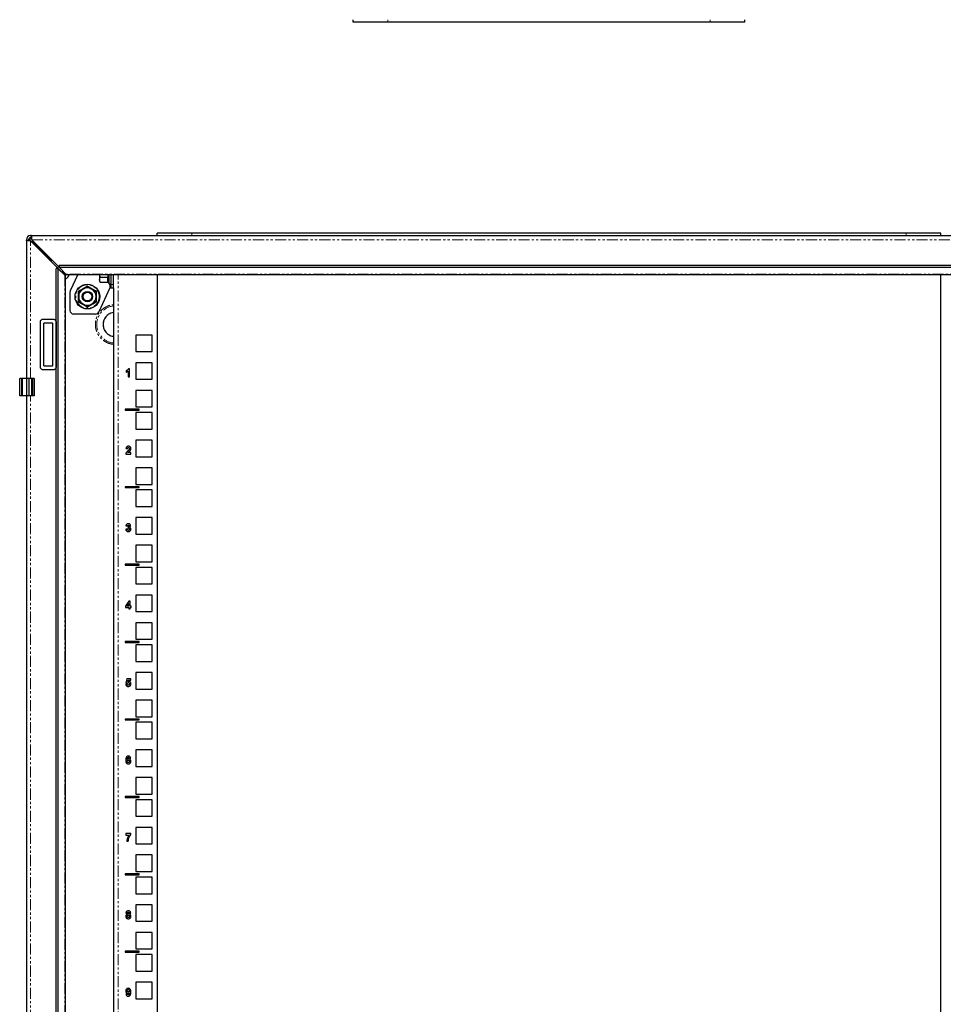
# Model space of a CAD drawing. Units: millimetres. Extents: x -140 to 989, y -1502 to 1095.
# Drawn here: x -140 to 390, y -941 to -376 of the extents above; entities that cross this region are included whole.
import ezdxf

# ---------------------------------------------------------------- set-up
doc = ezdxf.new("R2010")
doc.units = ezdxf.units.MM
doc.linetypes.add('PHANTOM', pattern=[12.7, 6.35, -1.27, 1.27, -1.27, 1.27, -1.27])

msp = doc.modelspace()

# ---------------------------------------------------------------- linework, layer by layer
at = {"color": 7, "linetype": 'Continuous', "lineweight": 25}
for p, q in [((51.54, -377.6), (51.54, -376.1)), ((71.54, -377.6), (51.54, -377.6)), ((256.54, -377.6), (71.54, -377.6)), ((276.54, -377.6), (256.54, -377.6)), ((276.54, -377.6), (276.54, -376.1)), ((-135.96, -502.46), (-135.96, -502.76)), ((-135.96, -502.76), (-135.96, -582.06)), ((-135.96, -502.76), (-134.76, -502.76)), ((-134.76, -502.46), (-134.76, -502.76)), ((-133.26, -500.06), (-133.56, -500.06)), ((-133.56, -501.26), (-133.26, -501.26)), ((-133.26, -500.06), (461.34, -500.06)), ((-133.26, -501.26), (-133.26, -500.06)), ((-115.32, -520.06), (-132.92, -502.46)), ((-132.36, -503.06), (-132.36, -503.02)), ((-60.96, -500.06), (-60.96, -498.56)), ((-40.96, -498.56), (-60.96, -498.56)), ((369.04, -498.56), (-40.96, -498.56)), ((389.04, -498.56), (369.04, -498.56)), ((389.04, -500.06), (389.04, -498.56)), ((-133.56, -503.1), (-115.96, -520.7)), ((-132.96, -503.66), (-132.96, -503.7)), ((-132.06, -504.35), (-132.93, -503.48)), ((-132.54, -503.09), (-131.67, -503.96)), ((-132.32, -503.06), (-132.36, -503.06)), ((-131.05, -504.34), (-131.67, -503.96)), ((-130.15, -506.26), (-130.4, -506.26)), ((-128.89, -507.52), (-130.15, -506.26)), ((-129.76, -505.62), (-129.76, -505.87)), ((-129.76, -505.87), (-128.51, -507.13)), ((-129.14, -507.52), (-128.89, -507.52)), ((-128.51, -507.13), (-128.51, -506.88)), ((-127.48, -508.61), (-128.5, -508.16)), ((-127.48, -508.61), (-121.86, -514.23)), ((-127.46, -508.56), (-127.39, -508.56)), ((-127.46, -508.63), (-127.46, -508.56)), ((-121.79, -514.16), (-127.41, -508.54)), ((-121.86, -514.23), (-121.86, -514.8)), ((-121.22, -514.16), (-121.79, -514.16)), ((-117.9, -518.88), (-118.94, -518.88)), ((-118.94, -1481.24), (-118.94, -518.88)), ((-117.9, -518.88), (-117.9, -1481.24)), ((-113.88, -522.73), (-117.9, -518.88)), ((-117.14, -517.09), (445.21, -517.09)), ((-117.14, -517.09), (-117.14, -518.12)), ((-117.14, -518.12), (445.21, -518.12)), ((-113.29, -522.14), (-117.14, -518.12)), ((-115.8, -520.9), (-115.96, -520.7)), ((-115.32, -520.06), (-115.12, -520.23)), ((-113.56, -1477.24), (-113.56, -522.88)), ((-113.14, -522.46), (441.21, -522.46)), ((-106.55, -522.46), (-110.78, -531.66)), ((-94.06, -522.46), (-94.06, -525.39)), ((-94.06, -525.39), (-93.61, -523.95)), ((-93.61, -526.83), (-94.06, -525.39)), ((-94.06, -525.39), (-94.06, -526.06)), ((-93.61, -523.95), (-93.84, -522.46)), ((-93.61, -523.95), (-89.18, -523.95)), ((-87.46, -522.46), (-87.46, -528.06)), ((-85.96, -528.06), (-85.96, -522.46)), ((-60.96, -522.46), (-60.96, -1477.66)), ((389.04, -1477.66), (389.04, -522.46)), ((-88.06, -530.06), (-94.43, -543.9)), ((-94.06, -526.06), (-93.61, -526.83)), ((-93.61, -526.83), (-89.18, -526.83)), ((-88.8, -526.98), (-88.76, -527.16)), ((-88.76, -527.16), (-88.53, -527.8)), ((-87.46, -530.06), (-88.06, -530.06)), ((-87.46, -528.06), (-87.46, -530.06)), ((-87.46, -530.06), (-85.96, -530.06)), ((-85.96, -530.06), (-85.96, -528.06)), ((-85.96, -530.06), (-85.96, -1470.06)), ((-110.96, -532.5), (-110.96, -543.06)), ((-126.46, -548.06), (-120.46, -548.06)), ((-96.24, -545.06), (-108.96, -545.06)), ((-127.96, -575.56), (-127.96, -549.56)), ((-125.96, -574.56), (-125.96, -550.56)), ((-125.46, -550.06), (-121.46, -550.06)), ((-120.96, -550.56), (-120.96, -574.56)), ((-118.96, -549.56), (-118.96, -575.56)), ((-73.21, -557.16), (-73.21, -566.66)), ((-63.71, -557.16), (-73.21, -557.16)), ((-63.71, -566.66), (-63.71, -557.16)), ((-73.21, -566.66), (-63.71, -566.66)), ((-121.46, -575.06), (-125.46, -575.06)), ((-73.21, -573.04), (-73.21, -582.54)), ((-63.71, -573.04), (-73.21, -573.04)), ((-63.71, -582.54), (-63.71, -573.04)), ((-138.84, -582.06), (-139.84, -582.06)), ((-139.84, -592.06), (-139.84, -582.06)), ((-138.84, -582.06), (-138.34, -582.06)), ((-138.84, -582.06), (-138.84, -592.06)), ((-138.34, -582.06), (-138.34, -592.06)), ((-135.94, -582.06), (-138.34, -582.06)), ((-135.94, -582.06), (-135.94, -592.06)), ((-134.54, -582.06), (-135.94, -582.06)), ((-133.04, -582.06), (-134.54, -582.06)), ((-134.54, -582.06), (-134.54, -592.06)), ((-132.54, -582.06), (-133.04, -582.06)), ((-133.04, -582.06), (-133.04, -592.06)), ((-131.44, -582.06), (-132.54, -582.06)), ((-132.54, -582.06), (-132.54, -592.06)), ((-131.44, -582.06), (-131.44, -592.06)), ((-120.46, -577.06), (-126.46, -577.06)), ((-78.71, -577.69), (-78.71, -578.55)), ((-77.62, -577.83), (-77.62, -581.04)), ((-77.62, -581.04), (-76.75, -581.04)), ((-76.75, -576.54), (-77.44, -576.54)), ((-76.75, -581.04), (-76.75, -576.54)), ((-73.21, -582.54), (-63.71, -582.54)), ((-138.84, -592.06), (-139.84, -592.06)), ((-138.34, -592.06), (-138.84, -592.06)), ((-135.94, -592.06), (-138.34, -592.06)), ((-135.96, -592.06), (-135.96, -1408.06)), ((-134.54, -592.06), (-135.94, -592.06)), ((-133.04, -592.06), (-134.54, -592.06)), ((-132.54, -592.06), (-133.04, -592.06)), ((-131.44, -592.06), (-132.54, -592.06)), ((-63.71, -588.91), (-73.21, -588.91)), ((-73.21, -588.91), (-73.21, -598.41)), ((-63.71, -598.41), (-63.71, -588.91)), ((-73.21, -598.41), (-63.71, -598.41)), ((-71.21, -599.76), (-79.21, -599.76)), ((-79.21, -599.76), (-79.21, -600.26)), ((-79.21, -600.26), (-71.21, -600.26)), ((-73.21, -601.61), (-73.21, -611.11)), ((-63.71, -601.61), (-73.21, -601.61)), ((-71.21, -600.26), (-71.21, -599.76)), ((-63.71, -611.11), (-63.71, -601.61)), ((-73.21, -611.11), (-63.71, -611.11)), ((-73.21, -617.49), (-73.21, -626.99)), ((-63.71, -617.49), (-73.21, -617.49)), ((-63.71, -626.99), (-63.71, -617.49)), ((-78.94, -625.49), (-76, -625.49)), ((-78.83, -622.34), (-77.96, -622.43)), ((-76, -624.62), (-77.67, -624.62)), ((-76, -625.49), (-76, -624.62)), ((-73.21, -626.99), (-63.71, -626.99)), ((-73.21, -633.36), (-73.21, -642.86)), ((-63.71, -633.36), (-73.21, -633.36)), ((-63.71, -642.86), (-63.71, -633.36)), ((-71.21, -644.21), (-79.21, -644.21)), ((-79.21, -644.21), (-79.21, -644.71)), ((-73.21, -642.86), (-63.71, -642.86)), ((-71.21, -644.71), (-71.21, -644.21)), ((-79.21, -644.71), (-71.21, -644.71)), ((-73.21, -646.06), (-73.21, -655.56)), ((-63.71, -646.06), (-73.21, -646.06)), ((-63.71, -655.56), (-63.71, -646.06)), ((-73.21, -655.56), (-63.71, -655.56)), ((-78.83, -666.63), (-77.96, -666.76)), ((-63.71, -661.94), (-73.21, -661.94)), ((-73.21, -661.94), (-73.21, -671.44)), ((-63.71, -671.44), (-63.71, -661.94)), ((-78.08, -668.55), (-78.94, -668.66)), ((-77.65, -667.22), (-77.73, -667.92)), ((-73.21, -671.44), (-63.71, -671.44)), ((-73.21, -677.81), (-73.21, -687.31)), ((-63.71, -677.81), (-73.21, -677.81)), ((-63.71, -687.31), (-63.71, -677.81)), ((-71.21, -688.66), (-79.21, -688.66)), ((-79.21, -688.66), (-79.21, -689.16)), ((-79.21, -689.16), (-71.21, -689.16)), ((-73.21, -687.31), (-63.71, -687.31)), ((-71.21, -689.16), (-71.21, -688.66)), ((-63.71, -690.51), (-73.21, -690.51)), ((-73.21, -690.51), (-73.21, -700.01)), ((-63.71, -700.01), (-63.71, -690.51)), ((-73.21, -700.01), (-63.71, -700.01)), ((-63.71, -706.39), (-73.21, -706.39)), ((-73.21, -706.39), (-73.21, -715.89)), ((-63.71, -715.89), (-63.71, -706.39)), ((-77.15, -709.94), (-79.06, -712.71)), ((-78.3, -712.71), (-77.27, -711.21)), ((-77.27, -711.21), (-77.27, -712.71)), ((-76.4, -709.94), (-77.15, -709.94)), ((-76.4, -712.71), (-76.4, -709.94)), ((-79.06, -712.71), (-79.06, -713.46)), ((-79.06, -713.46), (-77.27, -713.46)), ((-77.27, -712.71), (-78.3, -712.71)), ((-77.27, -713.46), (-77.27, -714.39)), ((-77.27, -714.39), (-76.4, -714.39)), ((-75.83, -712.71), (-76.4, -712.71)), ((-76.4, -714.39), (-76.4, -713.46)), ((-76.4, -713.46), (-75.83, -713.46)), ((-75.83, -713.46), (-75.83, -712.71)), ((-73.21, -715.89), (-63.71, -715.89)), ((-63.71, -722.26), (-73.21, -722.26)), ((-73.21, -722.26), (-73.21, -731.76)), ((-63.71, -731.76), (-63.71, -722.26)), ((-71.21, -733.11), (-79.21, -733.11)), ((-79.21, -733.11), (-79.21, -733.61)), ((-79.21, -733.61), (-71.21, -733.61)), ((-73.21, -731.76), (-63.71, -731.76)), ((-71.21, -733.61), (-71.21, -733.11)), ((-63.71, -734.96), (-73.21, -734.96)), ((-73.21, -734.96), (-73.21, -744.46)), ((-63.71, -744.46), (-63.71, -734.96)), ((-73.21, -744.46), (-63.71, -744.46)), ((-73.21, -750.84), (-73.21, -760.34)), ((-63.71, -750.84), (-73.21, -750.84)), ((-63.71, -760.34), (-63.71, -750.84)), ((-78.31, -754.39), (-78.83, -756.88)), ((-78.83, -756.88), (-78.07, -756.99)), ((-76.12, -754.39), (-78.31, -754.39)), ((-77.79, -756.06), (-77.61, -755.26)), ((-77.61, -755.26), (-76.12, -755.26)), ((-76.12, -755.26), (-76.12, -754.39)), ((-78.19, -757.45), (-78.94, -757.55)), ((-73.21, -760.34), (-63.71, -760.34)), ((-73.21, -766.71), (-73.21, -776.21)), ((-63.71, -766.71), (-73.21, -766.71)), ((-63.71, -776.21), (-63.71, -766.71)), ((-71.21, -777.56), (-79.21, -777.56)), ((-79.21, -777.56), (-79.21, -778.06)), ((-79.21, -778.06), (-71.21, -778.06)), ((-73.21, -776.21), (-63.71, -776.21)), ((-63.71, -779.41), (-73.21, -779.41)), ((-73.21, -779.41), (-73.21, -788.91)), ((-71.21, -778.06), (-71.21, -777.56)), ((-63.71, -788.91), (-63.71, -779.41)), ((-73.21, -788.91), (-63.71, -788.91)), ((-63.71, -795.29), (-73.21, -795.29)), ((-73.21, -795.29), (-73.21, -804.79)), ((-63.71, -804.79), (-63.71, -795.29)), ((-76.98, -800.05), (-76.12, -799.96)), ((-73.21, -804.79), (-63.71, -804.79)), ((-73.21, -811.16), (-73.21, -820.66)), ((-63.71, -811.16), (-73.21, -811.16)), ((-63.71, -820.66), (-63.71, -811.16)), ((-79.21, -822.01), (-79.21, -822.51)), ((-71.21, -822.01), (-79.21, -822.01)), ((-79.21, -822.51), (-71.21, -822.51)), ((-73.21, -820.66), (-63.71, -820.66)), ((-63.71, -823.86), (-73.21, -823.86)), ((-73.21, -823.86), (-73.21, -833.36)), ((-71.21, -822.51), (-71.21, -822.01)), ((-63.71, -833.36), (-63.71, -823.86)), ((-73.21, -833.36), (-63.71, -833.36)), ((-73.21, -839.74), (-73.21, -849.24)), ((-63.71, -839.74), (-73.21, -839.74)), ((-63.71, -849.24), (-63.71, -839.74)), ((-76, -843.29), (-78.94, -843.29)), ((-78.94, -843.29), (-78.94, -844.16)), ((-78.94, -844.16), (-76.98, -844.16)), ((-78.37, -847.74), (-77.5, -847.74)), ((-76, -843.93), (-76, -843.29)), ((-73.21, -849.24), (-63.71, -849.24)), ((-63.71, -855.61), (-73.21, -855.61)), ((-73.21, -855.61), (-73.21, -865.11)), ((-63.71, -865.11), (-63.71, -855.61)), ((-71.21, -866.46), (-79.21, -866.46)), ((-79.21, -866.46), (-79.21, -866.96)), ((-79.21, -866.96), (-71.21, -866.96)), ((-73.21, -865.11), (-63.71, -865.11)), ((-63.71, -868.31), (-73.21, -868.31)), ((-73.21, -868.31), (-73.21, -877.81)), ((-71.21, -866.96), (-71.21, -866.46)), ((-63.71, -877.81), (-63.71, -868.31)), ((-73.21, -877.81), (-63.71, -877.81)), ((-63.71, -884.19), (-73.21, -884.19)), ((-73.21, -884.19), (-73.21, -893.69)), ((-63.71, -893.69), (-63.71, -884.19)), ((-73.21, -893.69), (-63.71, -893.69)), ((-73.21, -900.06), (-73.21, -909.56)), ((-63.71, -900.06), (-73.21, -900.06)), ((-63.71, -909.56), (-63.71, -900.06)), ((-73.21, -909.56), (-63.71, -909.56)), ((-71.21, -910.91), (-79.21, -910.91)), ((-79.21, -910.91), (-79.21, -911.41)), ((-79.21, -911.41), (-71.21, -911.41)), ((-73.21, -912.76), (-73.21, -922.26)), ((-63.71, -912.76), (-73.21, -912.76)), ((-71.21, -911.41), (-71.21, -910.91)), ((-63.71, -922.26), (-63.71, -912.76)), ((-73.21, -922.26), (-63.71, -922.26)), ((-73.21, -928.64), (-73.21, -938.14)), ((-63.71, -928.64), (-73.21, -928.64)), ((-63.71, -938.14), (-63.71, -928.64)), ((-77.96, -935.42), (-78.83, -935.52)), ((-73.21, -938.14), (-63.71, -938.14))]:
    msp.add_line(p, q, dxfattribs=at)
at = {"color": 7, "linetype": 'PHANTOM', "lineweight": 18}
for p, q in [((71.54, -377.6), (71.54, -376.1)), ((256.54, -377.6), (256.54, -376.1)), ((-132.92, -502.46), (461, -502.46)), ((-40.96, -498.56), (-40.96, -500.06)), ((369.04, -500.06), (369.04, -498.56)), ((-133.56, -582.06), (-133.56, -503.1)), ((-132.06, -504.6), (-132.06, -504.35)), ((-131.67, -503.96), (-131.42, -503.96)), ((-127.48, -509.18), (-127.48, -508.61)), ((-127.41, -508.54), (-126.84, -508.54)), ((-115.96, -520.7), (-115.96, -520.74)), ((-115.28, -520.06), (-115.32, -520.06)), ((-113.88, -522.73), (-113.88, -1477.39)), ((441.37, -522.14), (-113.29, -522.14)), ((-89.18, -523.95), (-89.31, -522.46)), ((-88.93, -522.46), (-88.76, -524.11)), ((-88.53, -522.46), (-88.53, -527.8)), ((-83.36, -1477.66), (-83.36, -522.46)), ((-88.06, -530.06), (-88.06, -528.16)), ((-87.46, -528.06), (-85.96, -528.06)), ((-106.2, -535.06), (-106.21, -532.03)), ((-106.21, -538.09), (-106.2, -535.06)), ((-95.71, -532.03), (-95.72, -535.06)), ((-95.72, -535.06), (-95.71, -538.09)), ((-133.56, -1408.06), (-133.56, -592.06))]:
    msp.add_line(p, q, dxfattribs=at)
at = {"color": 7, "linetype": 'Continuous', "lineweight": 25, "flags": 128}
msp.add_lwpolyline([(-118.09, -518.57), (-117.68, -518.13), (-117.45, -517.93)], dxfattribs=at)
at = {"color": 7, "linetype": 'Continuous', "lineweight": 25}
for radius in [7.1, 3, 2.5]:
    msp.add_circle((-100.96, -535.06), radius, dxfattribs=at)
at = {"color": 7, "linetype": 'PHANTOM', "lineweight": 18}
msp.add_circle((-100.96, -535.06), 6.73, dxfattribs=at)
at = {"color": 7, "linetype": 'Continuous', "lineweight": 25}
for centre, radius, start, end in [((-133.56, -502.46), 2.4, 90, 180), ((-133.56, -502.46), 1.2, 90, 180), ((-132.36, -503.66), 2.1, 109.9334, 160.0527), ((-132.36, -503.66), 0.6, 90, 180), ((-114.96, -521.06), 4, 290.4873, 339.5127), ((-100.96, -535.06), 5, 120, 180), ((-100.96, -535.06), 5, 60, 120), ((-100.96, -535.06), 5, 360, 60), ((-88.01, -527.61), 0.55, 200, 0), ((-108.96, -532.5), 2, 155.2976, 180), ((-100.96, -535.06), 5, 180, 240), ((-100.96, -535.06), 5, 300, 360), ((-100.96, -535.06), 5, 240, 300), ((-108.96, -543.06), 2, 180, 270), ((-96.24, -543.06), 2, 270, 335.2976)]:
    msp.add_arc(centre, radius, start, end, dxfattribs=at)
at = {"color": 7, "linetype": 'PHANTOM', "lineweight": 18}
for radius, start, end in [(10.65, 95.3861, 264.6139), (7.03, 98.1818, 261.8182)]:
    msp.add_arc((-84.96, -551.06), radius, start, end, dxfattribs=at)
at = {"color": 7, "linetype": 'Continuous', "lineweight": 25}
for points in [[(-133.56, -503.1), (-133.88, -503.07), (-134.5, -503.01), (-135.3, -502.93), (-135.85, -502.84), (-135.93, -502.79), (-135.96, -502.76)], [(-133.26, -500.06), (-133.23, -500.1), (-133.18, -500.17), (-133.09, -500.72), (-133.01, -501.52), (-132.95, -502.15), (-132.92, -502.46)]]:
    msp.add_open_spline(points, degree=3, dxfattribs=at)
for points, knots in [([(-134.76, -502.51), (-134.74, -502.54), (-134.7, -502.6), (-134.48, -502.67), (-134.28, -502.71), (-134.21, -502.72)], [0, 0, 0, 0, 0.399337, 0.798674, 1, 1, 1, 1]), ([(-133.3, -501.82), (-133.31, -501.75), (-133.36, -501.54), (-133.43, -501.32), (-133.48, -501.28), (-133.51, -501.26)], [0, 0, 0, 0, 0.207833, 0.603917, 1, 1, 1, 1]), ([(-132.06, -504.35), (-131.95, -504.52), (-131.82, -504.73), (-131.7, -504.95), (-131.68, -504.98)], [0, 0, 0, 0, 0.834852, 1, 1, 1, 1]), ([(-132.06, -504.35), (-131.86, -504.53), (-131.46, -504.89), (-130.78, -505.53), (-130.39, -505.98), (-130.15, -506.26)], [0, 0, 0, 0, 0.285458, 0.570674, 1, 1, 1, 1]), ([(-129.76, -505.87), (-129.94, -505.72), (-130.31, -505.41), (-130.94, -504.77), (-131.4, -504.26), (-131.67, -503.96)], [0, 0, 0, 0, 0.285458, 0.570674, 1, 1, 1, 1]), ([(-128.89, -507.52), (-128.79, -507.61), (-128.59, -507.8), (-128.18, -508.12), (-127.86, -508.34), (-127.68, -508.47)], [0, 0, 0, 0, 0.2975253, 0.5949868, 1, 1, 1, 1]), ([(-127.41, -508.54), (-127.5, -508.41), (-127.69, -508.14), (-128.06, -507.63), (-128.33, -507.33), (-128.51, -507.13)], [0, 0, 0, 0, 0.25865, 0.517244, 1, 1, 1, 1]), ([(-127.87, -507.51), (-127.74, -507.79), (-127.59, -508.13), (-127.44, -508.48), (-127.41, -508.54)], [0, 0, 0, 0, 0.826736, 1, 1, 1, 1]), ([(-115.96, -520.7), (-115.65, -520.88), (-115.02, -521.24), (-114.23, -521.78), (-113.67, -522.33), (-113.6, -522.7), (-113.56, -522.88)], [0, 0, 0, 0, 0.24842, 0.497024, 0.74563, 1, 1, 1, 1]), ([(-113.14, -522.46), (-113.32, -522.42), (-113.68, -522.35), (-114.22, -521.8), (-114.77, -521.01), (-115.14, -520.38), (-115.32, -520.06)], [0, 0, 0, 0, 0.24842, 0.497024, 0.74563, 1, 1, 1, 1]), ([(-113.56, -522.88), (-113.57, -522.87), (-113.58, -522.83), (-113.69, -522.78), (-113.82, -522.75), (-113.88, -522.73)], [0, 0, 0, 0, 0.319966, 0.654648, 1, 1, 1, 1]), ([(-113.29, -522.14), (-113.27, -522.2), (-113.24, -522.32), (-113.19, -522.44), (-113.15, -522.45), (-113.14, -522.46)], [0, 0, 0, 0, 0.319966, 0.654648, 1, 1, 1, 1]), ([(-89.18, -523.95), (-89.13, -523.95), (-89.04, -523.96), (-88.92, -523.99), (-88.82, -524.05), (-88.78, -524.09), (-88.76, -524.11)], [0, 0, 0, 0, 0.230868, 0.499508, 0.750081, 1, 1, 1, 1]), ([(-105.96, -532.17), (-105.56, -531.94), (-104.75, -531.48), (-103.9, -530.98), (-103.46, -530.73)], [0, 0, 0, 0, 0.492264, 1, 1, 1, 1]), ([(-103.46, -530.73), (-102.8, -530.35), (-101.94, -529.85), (-101.14, -529.39), (-100.96, -529.29)], [0, 0, 0, 0, 0.776127, 1, 1, 1, 1]), ([(-100.96, -529.29), (-100.56, -529.52), (-99.75, -529.98), (-98.9, -530.48), (-98.46, -530.73)], [0, 0, 0, 0, 0.492264, 1, 1, 1, 1]), ([(-98.46, -530.73), (-97.8, -531.11), (-96.94, -531.61), (-96.14, -532.07), (-95.96, -532.17)], [0, 0, 0, 0, 0.776127, 1, 1, 1, 1]), ([(-89.18, -526.83), (-89.13, -526.84), (-89.04, -526.85), (-88.92, -526.92), (-88.82, -527.03), (-88.78, -527.12), (-88.76, -527.16)], [0, 0, 0, 0, 0.230862, 0.499494, 0.749854, 1, 1, 1, 1]), ([(-105.96, -532.17), (-105.96, -532.63), (-105.96, -533.57), (-105.96, -534.56), (-105.96, -535.06)], [0, 0, 0, 0, 0.492264, 1, 1, 1, 1]), ([(-105.96, -535.06), (-105.96, -535.83), (-105.96, -536.82), (-105.96, -537.74), (-105.96, -537.95)], [0, 0, 0, 0, 0.776127, 1, 1, 1, 1]), ([(-95.96, -532.17), (-95.96, -532.63), (-95.96, -533.57), (-95.96, -534.56), (-95.96, -535.06)], [0, 0, 0, 0, 0.492264, 1, 1, 1, 1]), ([(-95.96, -535.06), (-95.96, -535.83), (-95.96, -536.82), (-95.96, -537.74), (-95.96, -537.95)], [0, 0, 0, 0, 0.7761267, 1, 1, 1, 1]), ([(-103.46, -539.39), (-104.13, -539.01), (-104.98, -538.51), (-105.78, -538.05), (-105.96, -537.95)], [0, 0, 0, 0, 0.776127, 1, 1, 1, 1]), ([(-100.96, -540.83), (-101.36, -540.6), (-102.17, -540.14), (-103.03, -539.64), (-103.46, -539.39)], [0, 0, 0, 0, 0.492264, 1, 1, 1, 1]), ([(-98.46, -539.39), (-99.13, -539.77), (-99.98, -540.27), (-100.78, -540.73), (-100.96, -540.83)], [0, 0, 0, 0, 0.776127, 1, 1, 1, 1]), ([(-95.96, -537.95), (-96.36, -538.18), (-97.17, -538.64), (-98.03, -539.14), (-98.46, -539.39)], [0, 0, 0, 0, 0.4922641, 1, 1, 1, 1]), ([(-127.96, -549.56), (-127.95, -549.41), (-127.92, -549.1), (-127.73, -548.73), (-127.45, -548.41), (-127.1, -548.17), (-126.72, -548.07), (-126.51, -548.06), (-126.46, -548.06)], [0, 0, 0, 0, 0.189606, 0.403374, 0.509846, 0.725083, 0.940238, 1, 1, 1, 1]), ([(-120.46, -548.06), (-120.29, -548.08), (-119.96, -548.11), (-119.51, -548.37), (-119.17, -548.75), (-118.99, -549.17), (-118.97, -549.45), (-118.96, -549.56)], [0, 0, 0, 0, 0.214689, 0.429379, 0.643021, 0.858971, 1, 1, 1, 1]), ([(-85.96, -544.28), (-86.49, -544.35), (-87.5, -544.47), (-88.81, -545.2), (-89.92, -546.1), (-90.83, -547.21), (-91.67, -548.84), (-92.1, -551.06), (-91.67, -553.29), (-90.83, -554.91), (-89.92, -556.02), (-88.81, -556.92), (-87.5, -557.65), (-86.49, -557.77), (-85.96, -557.84)], [0, 0, 0, 0, 0.0805623, 0.1516525, 0.2242512, 0.29685, 0.3679401, 0.5, 0.6320599, 0.70315, 0.7757488, 0.8483475, 0.9194377, 1, 1, 1, 1]), ([(-125.96, -550.56), (-125.96, -550.5), (-125.94, -550.39), (-125.87, -550.27), (-125.78, -550.17), (-125.67, -550.1), (-125.55, -550.06), (-125.48, -550.06), (-125.46, -550.06)], [0, 0, 0, 0, 0.213395, 0.426782, 0.530604, 0.721048, 0.931833, 1, 1, 1, 1]), ([(-121.46, -550.06), (-121.41, -550.07), (-121.29, -550.08), (-121.14, -550.16), (-121.03, -550.29), (-120.97, -550.44), (-120.96, -550.53), (-120.96, -550.56)], [0, 0, 0, 0, 0.2132942, 0.4259874, 0.6512036, 0.8713684, 1, 1, 1, 1]), ([(-126.46, -577.06), (-126.61, -577.05), (-126.93, -577.02), (-127.37, -576.79), (-127.72, -576.42), (-127.93, -575.99), (-127.95, -575.69), (-127.96, -575.56)], [0, 0, 0, 0, 0.189646, 0.404447, 0.618019, 0.833718, 1, 1, 1, 1]), ([(-125.46, -575.06), (-125.52, -575.05), (-125.63, -575.04), (-125.78, -574.96), (-125.9, -574.83), (-125.95, -574.68), (-125.96, -574.59), (-125.96, -574.56)], [0, 0, 0, 0, 0.214278, 0.427941, 0.652911, 0.873154, 1, 1, 1, 1]), ([(-120.96, -574.56), (-120.97, -574.62), (-120.98, -574.73), (-121.05, -574.85), (-121.14, -574.95), (-121.25, -575.02), (-121.37, -575.06), (-121.44, -575.06), (-121.46, -575.06)], [0, 0, 0, 0, 0.213395, 0.426782, 0.530604, 0.721048, 0.931833, 1, 1, 1, 1]), ([(-118.96, -575.56), (-118.97, -575.71), (-119, -576.03), (-119.19, -576.39), (-119.47, -576.71), (-119.82, -576.95), (-120.2, -577.05), (-120.41, -577.06), (-120.46, -577.06)], [0, 0, 0, 0, 0.189606, 0.403374, 0.509846, 0.725083, 0.940238, 1, 1, 1, 1]), ([(-77.44, -576.54), (-77.52, -576.69), (-77.69, -577.05), (-78.17, -577.44), (-78.54, -577.61), (-78.71, -577.69)], [0, 0, 0, 0, 0.2874693, 0.6865477, 1, 1, 1, 1]), ([(-78.71, -578.55), (-78.56, -578.49), (-78.28, -578.37), (-77.91, -578.12), (-77.71, -577.93), (-77.62, -577.83)], [0, 0, 0, 0, 0.378819, 0.686231, 1, 1, 1, 1]), ([(-77.38, -620.99), (-77.59, -621), (-77.93, -621.03), (-78.37, -621.27), (-78.66, -621.62), (-78.78, -622.01), (-78.82, -622.26), (-78.83, -622.34)], [0, 0, 0, 0, 0.27879, 0.466157, 0.654988, 0.884475, 1, 1, 1, 1]), ([(-77.96, -622.43), (-77.95, -622.31), (-77.93, -622.14), (-77.83, -621.93), (-77.7, -621.81), (-77.55, -621.74), (-77.45, -621.74), (-77.4, -621.74)], [0, 0, 0, 0, 0.33726, 0.515142, 0.694934, 0.851104, 1, 1, 1, 1]), ([(-77.4, -621.74), (-77.32, -621.74), (-77.19, -621.75), (-77.04, -621.85), (-76.94, -621.97), (-76.87, -622.13), (-76.87, -622.25), (-76.87, -622.33)], [0, 0, 0, 0, 0.250085, 0.421275, 0.592489, 0.765116, 1, 1, 1, 1]), ([(-76, -622.21), (-76.02, -622.05), (-76.05, -621.74), (-76.3, -621.37), (-76.64, -621.12), (-77.01, -621), (-77.26, -620.99), (-77.38, -620.99)], [0, 0, 0, 0, 0.231212, 0.445326, 0.631526, 0.825112, 1, 1, 1, 1]), ([(-77.73, -623.57), (-77.96, -623.8), (-78.39, -624.22), (-78.83, -624.87), (-78.91, -625.31), (-78.94, -625.49)], [0, 0, 0, 0, 0.432296, 0.768577, 1, 1, 1, 1]), ([(-77.04, -622.85), (-77.09, -622.91), (-77.22, -623.08), (-77.46, -623.31), (-77.64, -623.49), (-77.73, -623.57)], [0, 0, 0, 0, 0.250039, 0.624726, 1, 1, 1, 1]), ([(-77.67, -624.62), (-77.5, -624.41), (-77.22, -624.09), (-76.76, -623.7), (-76.54, -623.46), (-76.44, -623.34)], [0, 0, 0, 0, 0.4523039, 0.7257767, 1, 1, 1, 1]), ([(-76.87, -622.33), (-76.87, -622.38), (-76.87, -622.48), (-76.93, -622.66), (-76.99, -622.77), (-77.04, -622.85)], [0, 0, 0, 0, 0.294685, 0.550283, 1, 1, 1, 1]), ([(-76.44, -623.34), (-76.35, -623.22), (-76.18, -622.98), (-76.02, -622.59), (-76.01, -622.32), (-76, -622.21)], [0, 0, 0, 0, 0.360711, 0.723939, 1, 1, 1, 1]), ([(-77.47, -665.44), (-77.64, -665.45), (-77.95, -665.48), (-78.36, -665.69), (-78.67, -666.04), (-78.77, -666.39), (-78.82, -666.6), (-78.83, -666.63)], [0, 0, 0, 0, 0.253982, 0.462965, 0.673484, 0.947782, 1, 1, 1, 1]), ([(-77.96, -666.76), (-77.95, -666.66), (-77.92, -666.51), (-77.8, -666.32), (-77.67, -666.22), (-77.55, -666.19), (-77.48, -666.19), (-77.47, -666.19)], [0, 0, 0, 0, 0.359046, 0.562146, 0.766356, 0.949724, 1, 1, 1, 1]), ([(-77.04, -666.66), (-77.04, -666.74), (-77.05, -666.87), (-77.15, -667.04), (-77.27, -667.15), (-77.45, -667.22), (-77.57, -667.22), (-77.65, -667.22)], [0, 0, 0, 0, 0.238538, 0.41767, 0.597318, 0.762569, 1, 1, 1, 1]), ([(-76.48, -665.84), (-76.61, -665.73), (-76.85, -665.52), (-77.22, -665.44), (-77.42, -665.44), (-77.47, -665.44)], [0, 0, 0, 0, 0.451464, 0.851677, 1, 1, 1, 1]), ([(-77.47, -666.19), (-77.4, -666.19), (-77.3, -666.2), (-77.17, -666.29), (-77.09, -666.4), (-77.04, -666.53), (-77.04, -666.62), (-77.04, -666.66)], [0, 0, 0, 0, 0.256866, 0.43968, 0.621965, 0.816121, 1, 1, 1, 1]), ([(-76.82, -667.53), (-76.68, -667.44), (-76.44, -667.3), (-76.23, -666.98), (-76.18, -666.75), (-76.17, -666.62), (-76.17, -666.59)], [0, 0, 0, 0, 0.418915, 0.676468, 0.93451, 1, 1, 1, 1]), ([(-76.17, -666.59), (-76.19, -666.46), (-76.21, -666.2), (-76.37, -665.97), (-76.47, -665.86), (-76.48, -665.84)], [0, 0, 0, 0, 0.466998, 0.920736, 1, 1, 1, 1]), ([(-78.94, -668.66), (-78.91, -668.82), (-78.85, -669.15), (-78.58, -669.57), (-78.2, -669.86), (-77.81, -669.98), (-77.57, -669.99), (-77.49, -669.99)], [0, 0, 0, 0, 0.231624, 0.451403, 0.671281, 0.885755, 1, 1, 1, 1]), ([(-77.47, -669.24), (-77.54, -669.23), (-77.69, -669.22), (-77.86, -669.09), (-78, -668.9), (-78.05, -668.71), (-78.07, -668.58), (-78.08, -668.55)], [0, 0, 0, 0, 0.221095, 0.423711, 0.609953, 0.90979, 1, 1, 1, 1]), ([(-77.73, -667.92), (-77.7, -667.91), (-77.65, -667.9), (-77.53, -667.87), (-77.45, -667.86), (-77.39, -667.86)], [0, 0, 0, 0, 0.250787, 0.501706, 1, 1, 1, 1]), ([(-77.49, -669.99), (-77.32, -669.98), (-76.99, -669.96), (-76.55, -669.72), (-76.2, -669.36), (-76.02, -668.96), (-76.01, -668.69), (-76, -668.59)], [0, 0, 0, 0, 0.221869, 0.43292, 0.643453, 0.865641, 1, 1, 1, 1]), ([(-76.87, -668.53), (-76.87, -668.65), (-76.89, -668.84), (-77.04, -669.07), (-77.21, -669.2), (-77.37, -669.24), (-77.45, -669.24), (-77.47, -669.24)], [0, 0, 0, 0, 0.338954, 0.547416, 0.755851, 0.950552, 1, 1, 1, 1]), ([(-77.39, -667.86), (-77.32, -667.87), (-77.19, -667.88), (-77.04, -668), (-76.93, -668.15), (-76.87, -668.33), (-76.87, -668.47), (-76.87, -668.53)], [0, 0, 0, 0, 0.213486, 0.406234, 0.583611, 0.79467, 1, 1, 1, 1]), ([(-76, -668.59), (-76.01, -668.43), (-76.04, -668.16), (-76.26, -667.83), (-76.53, -667.62), (-76.73, -667.56), (-76.82, -667.53)], [0, 0, 0, 0, 0.3218066, 0.5636681, 0.8055999, 1, 1, 1, 1]), ([(-78.07, -756.99), (-78.02, -756.93), (-77.91, -756.81), (-77.7, -756.67), (-77.52, -756.65), (-77.44, -756.64)], [0, 0, 0, 0, 0.2979448, 0.6687057, 1, 1, 1, 1]), ([(-77.23, -755.89), (-77.3, -755.9), (-77.42, -755.9), (-77.61, -755.96), (-77.72, -756.03), (-77.79, -756.06)], [0, 0, 0, 0, 0.32565, 0.619935, 1, 1, 1, 1]), ([(-76.81, -757.37), (-76.81, -757.48), (-76.82, -757.66), (-76.93, -757.88), (-77.09, -758.03), (-77.28, -758.13), (-77.43, -758.14), (-77.51, -758.14)], [0, 0, 0, 0, 0.275949, 0.451348, 0.627494, 0.803404, 1, 1, 1, 1]), ([(-77.44, -756.64), (-77.36, -756.65), (-77.21, -756.66), (-77.03, -756.77), (-76.89, -756.93), (-76.82, -757.15), (-76.81, -757.3), (-76.81, -757.37)], [0, 0, 0, 0, 0.220437, 0.401851, 0.583086, 0.798298, 1, 1, 1, 1]), ([(-75.94, -757.35), (-75.96, -757.12), (-76, -756.74), (-76.3, -756.28), (-76.67, -755.99), (-77.01, -755.9), (-77.19, -755.89), (-77.23, -755.89)], [0, 0, 0, 0, 0.311972, 0.52593, 0.739853, 0.943604, 1, 1, 1, 1]), ([(-76.26, -758.31), (-76.17, -758.17), (-76.03, -757.95), (-75.95, -757.62), (-75.95, -757.44), (-75.94, -757.35)], [0, 0, 0, 0, 0.48951, 0.741263, 1, 1, 1, 1]), ([(-78.94, -757.55), (-78.9, -757.76), (-78.82, -758.13), (-78.49, -758.56), (-78.1, -758.8), (-77.74, -758.89), (-77.53, -758.89), (-77.47, -758.89)], [0, 0, 0, 0, 0.297165, 0.506988, 0.717388, 0.915215, 1, 1, 1, 1]), ([(-77.51, -758.14), (-77.59, -758.13), (-77.76, -758.11), (-77.96, -757.97), (-78.11, -757.78), (-78.17, -757.59), (-78.19, -757.48), (-78.19, -757.45)], [0, 0, 0, 0, 0.237141, 0.466652, 0.680325, 0.910096, 1, 1, 1, 1]), ([(-77.47, -758.89), (-77.26, -758.87), (-76.9, -758.84), (-76.49, -758.59), (-76.33, -758.39), (-76.26, -758.31)], [0, 0, 0, 0, 0.449106, 0.777081, 1, 1, 1, 1]), ([(-77.35, -798.79), (-77.52, -798.8), (-77.84, -798.83), (-78.27, -799.07), (-78.6, -799.42), (-78.88, -800.04), (-78.94, -800.62), (-78.94, -801.03), (-78.94, -801.1)], [0, 0, 0, 0, 0.15953, 0.30591, 0.451734, 0.612445, 0.940006, 1, 1, 1, 1]), ([(-78.94, -801.1), (-78.93, -801.43), (-78.91, -801.96), (-78.68, -802.63), (-78.34, -803.04), (-77.91, -803.3), (-77.58, -803.33), (-77.42, -803.34)], [0, 0, 0, 0, 0.328477, 0.519227, 0.680089, 0.841348, 1, 1, 1, 1]), ([(-78.14, -800.84), (-78.13, -800.69), (-78.11, -800.4), (-78.04, -800.04), (-77.91, -799.77), (-77.76, -799.62), (-77.61, -799.55), (-77.5, -799.54), (-77.46, -799.54)], [0, 0, 0, 0, 0.27322, 0.5322, 0.685274, 0.814363, 0.918767, 1, 1, 1, 1]), ([(-77.33, -800.46), (-77.48, -800.47), (-77.76, -800.5), (-78.01, -800.69), (-78.12, -800.81), (-78.14, -800.84)], [0, 0, 0, 0, 0.471388, 0.906201, 1, 1, 1, 1]), ([(-78.08, -801.86), (-78.07, -801.75), (-78.06, -801.58), (-77.93, -801.39), (-77.79, -801.27), (-77.63, -801.22), (-77.52, -801.21), (-77.48, -801.21)], [0, 0, 0, 0, 0.31494, 0.495771, 0.675955, 0.870292, 1, 1, 1, 1]), ([(-77.43, -802.59), (-77.52, -802.58), (-77.68, -802.56), (-77.88, -802.42), (-78.02, -802.22), (-78.07, -802.02), (-78.08, -801.89), (-78.08, -801.86)], [0, 0, 0, 0, 0.231919, 0.441546, 0.656759, 0.893017, 1, 1, 1, 1]), ([(-77.48, -801.21), (-77.39, -801.22), (-77.24, -801.23), (-77.06, -801.35), (-76.93, -801.51), (-76.87, -801.72), (-76.87, -801.86), (-76.87, -801.92)], [0, 0, 0, 0, 0.238245, 0.420195, 0.602959, 0.818801, 1, 1, 1, 1]), ([(-77.46, -799.54), (-77.39, -799.54), (-77.27, -799.55), (-77.14, -799.65), (-77.04, -799.78), (-77, -799.92), (-76.98, -800.02), (-76.98, -800.05)], [0, 0, 0, 0, 0.262933, 0.439492, 0.615745, 0.882967, 1, 1, 1, 1]), ([(-76.87, -801.92), (-76.87, -802.02), (-76.88, -802.17), (-76.96, -802.37), (-77.08, -802.49), (-77.24, -802.58), (-77.37, -802.59), (-77.43, -802.59)], [0, 0, 0, 0, 0.286842, 0.462122, 0.638981, 0.80062, 1, 1, 1, 1]), ([(-77.42, -803.34), (-77.25, -803.33), (-76.93, -803.31), (-76.52, -803.08), (-76.21, -802.75), (-76.03, -802.33), (-76.01, -802.03), (-76, -801.88)], [0, 0, 0, 0, 0.220657, 0.411197, 0.601148, 0.801256, 1, 1, 1, 1]), ([(-76.12, -799.96), (-76.17, -799.74), (-76.25, -799.39), (-76.57, -799.02), (-76.91, -798.83), (-77.18, -798.79), (-77.33, -798.79), (-77.35, -798.79)], [0, 0, 0, 0, 0.359116, 0.563827, 0.768942, 0.962682, 1, 1, 1, 1]), ([(-76, -801.88), (-76.01, -801.71), (-76.03, -801.39), (-76.26, -800.97), (-76.59, -800.65), (-76.97, -800.48), (-77.23, -800.46), (-77.33, -800.46)], [0, 0, 0, 0, 0.233023, 0.437608, 0.641613, 0.865922, 1, 1, 1, 1]), ([(-76.98, -844.16), (-77.18, -844.43), (-77.58, -844.96), (-78.15, -846.15), (-78.28, -847.11), (-78.37, -847.74)], [0, 0, 0, 0, 0.2576104, 0.5153242, 1, 1, 1, 1]), ([(-77.5, -847.74), (-77.47, -847.4), (-77.39, -846.39), (-76.89, -845.05), (-76.24, -844.22), (-76, -843.93)], [0, 0, 0, 0, 0.24127, 0.727524, 1, 1, 1, 1]), ([(-78.18, -889.74), (-78.33, -889.82), (-78.6, -889.96), (-78.84, -890.32), (-78.93, -890.62), (-78.94, -890.81), (-78.94, -890.88)], [0, 0, 0, 0, 0.34769, 0.606852, 0.864661, 1, 1, 1, 1]), ([(-78.94, -890.88), (-78.93, -891.05), (-78.9, -891.35), (-78.7, -891.71), (-78.53, -891.86), (-78.46, -891.92)], [0, 0, 0, 0, 0.426055, 0.761978, 1, 1, 1, 1]), ([(-77.47, -887.69), (-77.68, -887.7), (-78.01, -887.72), (-78.42, -887.94), (-78.68, -888.22), (-78.81, -888.54), (-78.82, -888.74), (-78.83, -888.82)], [0, 0, 0, 0, 0.304915, 0.49801, 0.691647, 0.879651, 1, 1, 1, 1]), ([(-78.83, -888.82), (-78.81, -888.96), (-78.79, -889.19), (-78.6, -889.48), (-78.39, -889.64), (-78.24, -889.71), (-78.18, -889.74)], [0, 0, 0, 0, 0.333932, 0.583412, 0.832811, 1, 1, 1, 1]), ([(-78.46, -891.92), (-78.32, -892.01), (-78.03, -892.19), (-77.66, -892.24), (-77.47, -892.24), (-77.45, -892.24)], [0, 0, 0, 0, 0.467866, 0.934038, 1, 1, 1, 1]), ([(-78.08, -890.8), (-78.07, -890.7), (-78.05, -890.52), (-77.93, -890.31), (-77.8, -890.19), (-77.64, -890.12), (-77.53, -890.11), (-77.47, -890.11)], [0, 0, 0, 0, 0.29761, 0.518456, 0.673215, 0.828315, 1, 1, 1, 1]), ([(-77.46, -891.55), (-77.53, -891.54), (-77.66, -891.53), (-77.84, -891.43), (-77.97, -891.28), (-78.06, -891.06), (-78.07, -890.9), (-78.08, -890.8)], [0, 0, 0, 0, 0.185553, 0.372665, 0.536428, 0.731346, 1, 1, 1, 1]), ([(-77.96, -888.89), (-77.96, -888.82), (-77.95, -888.7), (-77.86, -888.54), (-77.74, -888.44), (-77.6, -888.38), (-77.51, -888.38), (-77.47, -888.38)], [0, 0, 0, 0, 0.262717, 0.459903, 0.657323, 0.843024, 1, 1, 1, 1]), ([(-77.47, -889.42), (-77.54, -889.41), (-77.66, -889.4), (-77.8, -889.31), (-77.9, -889.2), (-77.95, -889.06), (-77.96, -888.95), (-77.96, -888.89)], [0, 0, 0, 0, 0.2562335, 0.432777, 0.6095659, 0.7862005, 1, 1, 1, 1]), ([(-76.12, -888.82), (-76.13, -888.67), (-76.16, -888.41), (-76.37, -888.08), (-76.65, -887.85), (-77.03, -887.71), (-77.31, -887.69), (-77.47, -887.69)], [0, 0, 0, 0, 0.224888, 0.398929, 0.572407, 0.761984, 1, 1, 1, 1]), ([(-77.47, -888.38), (-77.4, -888.38), (-77.28, -888.39), (-77.14, -888.48), (-77.04, -888.6), (-76.99, -888.74), (-76.98, -888.84), (-76.98, -888.89)], [0, 0, 0, 0, 0.252531, 0.43799, 0.6229, 0.819192, 1, 1, 1, 1]), ([(-76.98, -888.89), (-76.98, -888.96), (-76.99, -889.08), (-77.07, -889.24), (-77.19, -889.35), (-77.33, -889.41), (-77.43, -889.41), (-77.47, -889.42)], [0, 0, 0, 0, 0.261081, 0.4516305, 0.6428704, 0.8211877, 1, 1, 1, 1]), ([(-77.47, -890.11), (-77.4, -890.11), (-77.26, -890.13), (-77.08, -890.24), (-76.96, -890.39), (-76.88, -890.59), (-76.87, -890.73), (-76.87, -890.81)], [0, 0, 0, 0, 0.202843, 0.407701, 0.581985, 0.786129, 1, 1, 1, 1]), ([(-76.87, -890.81), (-76.87, -890.92), (-76.88, -891.1), (-76.99, -891.33), (-77.14, -891.47), (-77.31, -891.54), (-77.42, -891.55), (-77.46, -891.55)], [0, 0, 0, 0, 0.305096, 0.500566, 0.696815, 0.880806, 1, 1, 1, 1]), ([(-77.45, -892.24), (-77.23, -892.22), (-76.86, -892.19), (-76.42, -891.91), (-76.14, -891.56), (-76.01, -891.18), (-76, -890.94), (-76, -890.84)], [0, 0, 0, 0, 0.290065, 0.484825, 0.679521, 0.872285, 1, 1, 1, 1]), ([(-76.77, -889.74), (-76.65, -889.68), (-76.43, -889.57), (-76.21, -889.29), (-76.12, -889.04), (-76.12, -888.88), (-76.12, -888.82)], [0, 0, 0, 0, 0.342643, 0.601822, 0.861571, 1, 1, 1, 1]), ([(-76, -890.84), (-76.02, -890.68), (-76.05, -890.38), (-76.29, -890.03), (-76.55, -889.83), (-76.72, -889.76), (-76.77, -889.74)], [0, 0, 0, 0, 0.327825, 0.625085, 0.877523, 1, 1, 1, 1]), ([(-77.53, -932.14), (-77.7, -932.15), (-78.02, -932.17), (-78.43, -932.4), (-78.73, -932.74), (-78.92, -933.15), (-78.93, -933.45), (-78.94, -933.6)], [0, 0, 0, 0, 0.221444, 0.414621, 0.607495, 0.806044, 1, 1, 1, 1]), ([(-76, -934.39), (-76.01, -934.05), (-76.03, -933.52), (-76.26, -932.85), (-76.6, -932.44), (-77.02, -932.19), (-77.35, -932.14), (-77.51, -932.14), (-77.53, -932.14)], [0, 0, 0, 0, 0.327644, 0.5184, 0.678244, 0.838475, 0.981641, 1, 1, 1, 1]), ([(-78.94, -933.6), (-78.93, -933.77), (-78.91, -934.09), (-78.69, -934.51), (-78.36, -934.82), (-77.98, -935), (-77.72, -935.01), (-77.62, -935.02)], [0, 0, 0, 0, 0.233505, 0.438494, 0.643041, 0.861773, 1, 1, 1, 1]), ([(-78.83, -935.52), (-78.78, -935.75), (-78.7, -936.1), (-78.39, -936.46), (-78.07, -936.63), (-77.8, -936.69), (-77.64, -936.69), (-77.6, -936.69)], [0, 0, 0, 0, 0.368986, 0.557122, 0.745498, 0.932838, 1, 1, 1, 1]), ([(-78.08, -933.56), (-78.07, -933.46), (-78.06, -933.3), (-77.97, -933.09), (-77.85, -932.98), (-77.69, -932.9), (-77.57, -932.89), (-77.51, -932.89)], [0, 0, 0, 0, 0.309162, 0.481386, 0.655338, 0.815028, 1, 1, 1, 1]), ([(-77.46, -934.27), (-77.55, -934.26), (-77.69, -934.25), (-77.88, -934.14), (-78.01, -933.97), (-78.07, -933.77), (-78.07, -933.63), (-78.08, -933.56)], [0, 0, 0, 0, 0.233076, 0.412952, 0.593488, 0.819805, 1, 1, 1, 1]), ([(-77.47, -935.94), (-77.54, -935.94), (-77.66, -935.93), (-77.8, -935.83), (-77.9, -935.7), (-77.94, -935.55), (-77.96, -935.45), (-77.96, -935.42)], [0, 0, 0, 0, 0.261779, 0.437184, 0.612632, 0.905205, 1, 1, 1, 1]), ([(-77.62, -935.02), (-77.47, -935.01), (-77.2, -934.98), (-76.93, -934.79), (-76.82, -934.67), (-76.8, -934.65)], [0, 0, 0, 0, 0.469621, 0.885116, 1, 1, 1, 1]), ([(-77.6, -936.69), (-77.43, -936.68), (-77.1, -936.65), (-76.68, -936.42), (-76.35, -936.07), (-76.07, -935.45), (-76.01, -934.87), (-76, -934.46), (-76, -934.39)], [0, 0, 0, 0, 0.159536, 0.305369, 0.450709, 0.610009, 0.931445, 1, 1, 1, 1]), ([(-77.51, -932.89), (-77.43, -932.9), (-77.26, -932.91), (-77.06, -933.06), (-76.93, -933.24), (-76.87, -933.44), (-76.87, -933.57), (-76.87, -933.62)], [0, 0, 0, 0, 0.231578, 0.444687, 0.652663, 0.846934, 1, 1, 1, 1]), ([(-76.8, -934.65), (-76.81, -934.79), (-76.83, -935.08), (-76.9, -935.45), (-77.04, -935.73), (-77.2, -935.88), (-77.36, -935.94), (-77.44, -935.94), (-77.47, -935.94)], [0, 0, 0, 0, 0.272404, 0.539173, 0.691879, 0.845533, 0.942747, 1, 1, 1, 1]), ([(-76.87, -933.62), (-76.87, -933.73), (-76.88, -933.9), (-77.01, -934.09), (-77.15, -934.2), (-77.31, -934.26), (-77.42, -934.27), (-77.46, -934.27)], [0, 0, 0, 0, 0.316379, 0.496119, 0.675361, 0.868404, 1, 1, 1, 1])]:
    msp.add_open_spline(points, degree=3, knots=knots, dxfattribs=at)
at = {"color": 7, "linetype": 'PHANTOM', "lineweight": 18}
msp.add_open_spline([(-89.18, -526.83), (-89.31, -526.35), (-89.57, -525.39), (-89.31, -524.43), (-89.18, -523.95)], degree=3, dxfattribs=at)
for points, knots in [([(-88.76, -524.11), (-88.92, -524.61), (-89.21, -525.55), (-88.93, -526.52), (-88.8, -526.98)], [0, 0, 0, 0, 0.530644, 1, 1, 1, 1]), ([(-106.21, -532.03), (-105.34, -531.53), (-103.58, -530.53), (-101.83, -529.51), (-100.96, -528.99)], [0, 0, 0, 0, 0.499727, 1, 1, 1, 1]), ([(-100.96, -528.99), (-100.09, -529.51), (-98.35, -530.53), (-96.59, -531.53), (-95.71, -532.03)], [0, 0, 0, 0, 0.499727, 1, 1, 1, 1]), ([(-100.96, -541.13), (-101.83, -540.61), (-103.58, -539.59), (-105.33, -538.59), (-106.21, -538.09)], [0, 0, 0, 0, 0.499727, 1, 1, 1, 1]), ([(-95.71, -538.09), (-96.59, -538.59), (-98.35, -539.59), (-100.09, -540.61), (-100.96, -541.13)], [0, 0, 0, 0, 0.499727, 1, 1, 1, 1]), ([(-85.96, -562.4), (-86.32, -562.38), (-87.42, -562.31), (-89.22, -561.74), (-91.28, -560.69), (-93.1, -559.2), (-94.59, -557.37), (-95.65, -555.32), (-96.26, -553.19), (-96.46, -551.06), (-96.26, -548.93), (-95.65, -546.8), (-94.59, -544.75), (-93.1, -542.92), (-91.28, -541.43), (-89.22, -540.38), (-87.42, -539.81), (-86.32, -539.74), (-85.96, -539.72)], [0, 0, 0, 0, 0.03205, 0.097461, 0.165592, 0.235168, 0.304744, 0.372875, 0.438286, 0.5, 0.561714, 0.627125, 0.695256, 0.764832, 0.834408, 0.902539, 0.96795, 1, 1, 1, 1])]:
    msp.add_open_spline(points, degree=3, knots=knots, dxfattribs=at)

doc.saveas('drawing.dxf')
